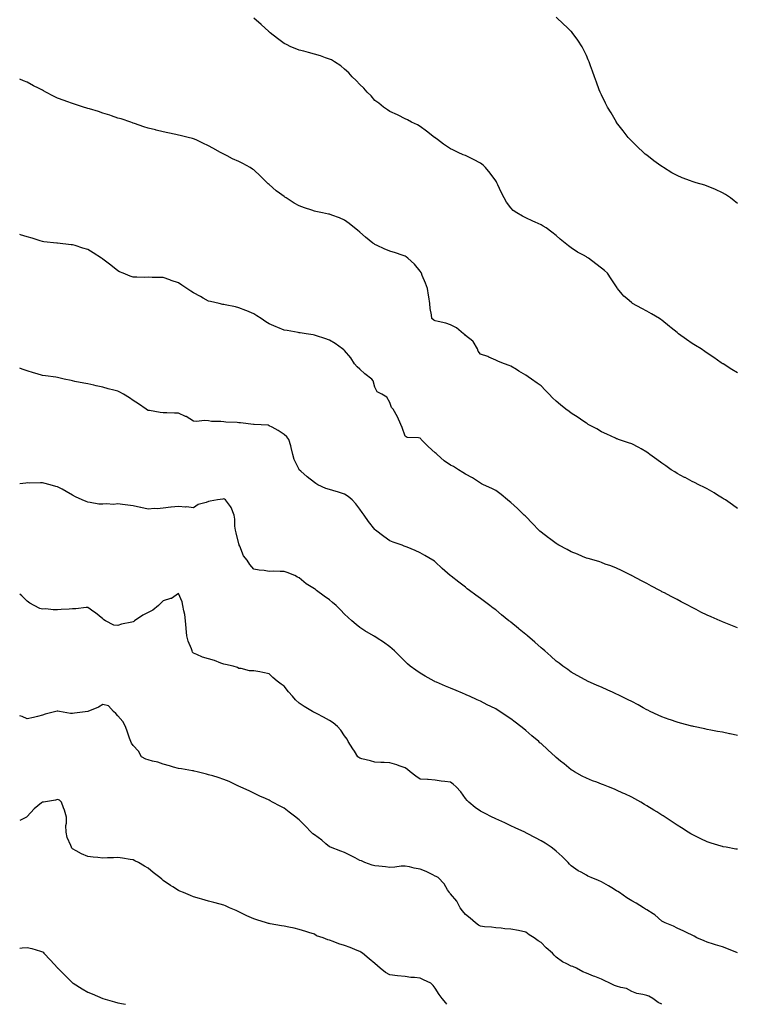
# Model space of a CAD drawing. Units: inches. Extents: x 931523 to 934163, y 7311098 to 7313738.
# Drawn here: x 931523 to 931998, y 7311098 to 7311750 of the extents above; entities that cross this region are included whole.
import ezdxf

# ---------------------------------------------------------------- set-up
doc = ezdxf.new("R2010")
doc.units = ezdxf.units.IN
doc.header["$MEASUREMENT"] = 0
doc.layers.add('Contour_93157311', color=7, linetype='Continuous', true_color=0x9aef27)

msp = doc.modelspace()

# ---------------------------------------------------------------- linework, layer by layer
at = {"layer": 'Contour_93157311'}
for points in [[(931998.05, 7311516.05, 3299), (931994.38, 7311518.25, 3299), (931988.51, 7311521.92, 3299), (931988.21, 7311522.08, 3299), (931988.05, 7311522.16, 3299), (931987.21, 7311522.76, 3299), (931982.39, 7311526.26, 3299), (931978.05, 7311529.05, 3299), (931976.38, 7311530.26, 3299), (931974, 7311531.92, 3299), (931970.31, 7311534.18, 3299), (931968.05, 7311535.56, 3299), (931964.24, 7311538.11, 3299), (931959.04, 7311541.92, 3299), (931958.47, 7311542.34, 3299), (931958.05, 7311542.65, 3299), (931954.11, 7311545.86, 3299), (931952.94, 7311546.81, 3299), (931948.05, 7311550.84, 3299), (931947.39, 7311551.26, 3299), (931946.33, 7311551.92, 3299), (931941.15, 7311555.02, 3299), (931938.05, 7311556.92, 3299), (931934.66, 7311558.53, 3299), (931928.6, 7311561.92, 3299), (931928.27, 7311562.14, 3299), (931928.05, 7311562.33, 3299), (931924.79, 7311565.18, 3299), (931922.91, 7311566.78, 3299), (931921.76, 7311568.21, 3299), (931918.66, 7311571.92, 3299), (931918.42, 7311572.29, 3299), (931918.05, 7311572.94, 3299), (931914.43, 7311578.3, 3299), (931911.91, 7311581.92, 3299), (931909.91, 7311583.78, 3299), (931908.05, 7311585.23, 3299), (931904.37, 7311588.24, 3299), (931899.5, 7311591.92, 3299), (931898.59, 7311592.46, 3299), (931898.05, 7311592.81, 3299), (931896.03, 7311593.94, 3299), (931892.09, 7311595.96, 3299), (931888.05, 7311598.69, 3299), (931886.2, 7311600.07, 3299), (931884.09, 7311601.92, 3299), (931880.73, 7311604.6, 3299), (931878.05, 7311607, 3299), (931875.2, 7311609.07, 3299), (931871.45, 7311611.92, 3299), (931869.36, 7311613.23, 3299), (931868.05, 7311614.02, 3299), (931864.2, 7311615.77, 3299), (931862.61, 7311616.48, 3299), (931858.05, 7311618.59, 3299), (931855.78, 7311619.65, 3299), (931851.91, 7311621.92, 3299), (931849.65, 7311623.52, 3299), (931848.05, 7311625.16, 3299), (931845.16, 7311629.03, 3299), (931843.56, 7311631.92, 3299), (931841.68, 7311635.55, 3299), (931839.44, 7311640.53, 3299), (931838.78, 7311641.92, 3299), (931838.52, 7311642.39, 3299), (931838.05, 7311643.19, 3299), (931834.43, 7311648.3, 3299), (931831.19, 7311651.92, 3299), (931829.65, 7311653.52, 3299), (931828.05, 7311654.88, 3299), (931823.4, 7311657.27, 3299), (931822.09, 7311657.88, 3299), (931818.05, 7311659.85, 3299), (931816.59, 7311660.46, 3299), (931813.28, 7311661.92, 3299), (931809.68, 7311663.55, 3299), (931808.05, 7311664.39, 3299), (931803.52, 7311667.39, 3299), (931799.43, 7311670.54, 3299), (931798.05, 7311671.58, 3299), (931797.85, 7311671.72, 3299), (931797.57, 7311671.92, 3299), (931792.11, 7311675.98, 3299), (931788.05, 7311679.04, 3299), (931786.25, 7311680.12, 3299), (931782.38, 7311681.92, 3299), (931779.55, 7311683.42, 3299), (931778.05, 7311684.26, 3299), (931773.39, 7311686.58, 3299), (931772.94, 7311686.81, 3299), (931768.05, 7311688.96, 3299), (931766.38, 7311690.25, 3299), (931763.68, 7311691.92, 3299), (931760.66, 7311694.53, 3299), (931758.05, 7311696.4, 3299), (931755.56, 7311699.43, 3299), (931752.97, 7311701.92, 3299), (931750.67, 7311704.54, 3299), (931748.05, 7311706.92, 3299), (931745.66, 7311709.53, 3299), (931743.1, 7311711.92, 3299), (931740.75, 7311714.62, 3299), (931738.05, 7311717.16, 3299), (931735.48, 7311719.35, 3299), (931731.43, 7311721.92, 3299), (931729.31, 7311723.18, 3299), (931728.05, 7311723.68, 3299), (931725.4, 7311724.57, 3299), (931721.99, 7311725.86, 3299), (931718.05, 7311727.03, 3299), (931714.17, 7311728.04, 3299), (931711.09, 7311728.88, 3299), (931708.05, 7311729.68, 3299), (931706.36, 7311730.23, 3299), (931702.42, 7311731.92, 3299), (931699.47, 7311733.34, 3299), (931698.05, 7311734.13, 3299), (931693.51, 7311737.38, 3299), (931688.83, 7311741.14, 3299), (931688.05, 7311741.76, 3299), (931687.97, 7311741.84, 3299), (931687.89, 7311741.92, 3299), (931682.81, 7311746.68, 3299), (931678.05, 7311750.76, 3299)], [(931998.05, 7311628.05, 3300), (931995.92, 7311629.79, 3300), (931993.37, 7311631.92, 3300), (931990.16, 7311634.03, 3300), (931988.05, 7311635.18, 3300), (931983.47, 7311637.34, 3300), (931982.01, 7311637.96, 3300), (931978.05, 7311639.69, 3300), (931976.36, 7311640.23, 3300), (931970.68, 7311641.92, 3300), (931968.61, 7311642.48, 3300), (931968.05, 7311642.66, 3300), (931966.82, 7311643.15, 3300), (931961.31, 7311645.18, 3300), (931958.05, 7311646.66, 3300), (931954.61, 7311648.48, 3300), (931949.08, 7311651.92, 3300), (931948.44, 7311652.31, 3300), (931948.05, 7311652.58, 3300), (931945.71, 7311654.26, 3300), (931942.59, 7311656.46, 3300), (931938.05, 7311660.08, 3300), (931937, 7311660.87, 3300), (931935.72, 7311661.92, 3300), (931931.81, 7311665.68, 3300), (931928.05, 7311669.47, 3300), (931926.84, 7311670.71, 3300), (931925.71, 7311671.92, 3300), (931922.36, 7311676.23, 3300), (931918.05, 7311681.84, 3300), (931918.02, 7311681.89, 3300), (931918, 7311681.92, 3300), (931917.91, 7311682.06, 3300), (931914.36, 7311688.23, 3300), (931912.04, 7311691.92, 3300), (931910.77, 7311694.64, 3300), (931908.05, 7311700.1, 3300), (931907.45, 7311701.32, 3300), (931907.11, 7311701.92, 3300), (931906.52, 7311703.45, 3300), (931904.65, 7311708.52, 3300), (931903.29, 7311711.92, 3300), (931901.97, 7311715.84, 3300), (931900.8, 7311719.17, 3300), (931899.84, 7311721.92, 3300), (931899.31, 7311723.18, 3300), (931898.05, 7311726.08, 3300), (931896.2, 7311730.07, 3300), (931895.31, 7311731.92, 3300), (931892.31, 7311736.18, 3300), (931888.56, 7311741.41, 3300), (931888.2, 7311741.92, 3300), (931888.05, 7311742.07, 3300), (931885.19, 7311744.78, 3300), (931882.99, 7311746.86, 3300), (931878.05, 7311751.55, 3300)], [(931998.05, 7311426.27, 3298), (931994.76, 7311428.63, 3298), (931990.04, 7311431.92, 3298), (931988.82, 7311432.69, 3298), (931988.05, 7311433.13, 3298), (931984.9, 7311435.07, 3298), (931982.63, 7311436.5, 3298), (931978.05, 7311439.14, 3298), (931976.23, 7311440.1, 3298), (931972.53, 7311441.92, 3298), (931969.53, 7311443.4, 3298), (931968.05, 7311444.12, 3298), (931963.32, 7311446.65, 3298), (931962.97, 7311446.84, 3298), (931958.05, 7311449.43, 3298), (931956.52, 7311450.39, 3298), (931954.14, 7311451.92, 3298), (931950.57, 7311454.44, 3298), (931948.05, 7311456.19, 3298), (931944.73, 7311458.6, 3298), (931940.06, 7311461.92, 3298), (931938.97, 7311462.84, 3298), (931938.05, 7311463.56, 3298), (931934.3, 7311465.67, 3298), (931932.72, 7311466.59, 3298), (931928.05, 7311468.99, 3298), (931925.91, 7311469.78, 3298), (931919.19, 7311471.92, 3298), (931918.37, 7311472.24, 3298), (931918.05, 7311472.36, 3298), (931917.21, 7311472.76, 3298), (931911.63, 7311475.5, 3298), (931908.05, 7311477.05, 3298), (931905, 7311478.87, 3298), (931899.31, 7311481.92, 3298), (931898.53, 7311482.4, 3298), (931898.05, 7311482.65, 3298), (931895.73, 7311484.24, 3298), (931892.57, 7311486.44, 3298), (931888.05, 7311489.42, 3298), (931886.53, 7311490.4, 3298), (931884.34, 7311491.92, 3298), (931880.91, 7311494.78, 3298), (931878.05, 7311497.31, 3298), (931875.67, 7311499.54, 3298), (931873.34, 7311501.92, 3298), (931870.73, 7311504.6, 3298), (931868.05, 7311507.45, 3298), (931865.39, 7311509.26, 3298), (931861.75, 7311511.92, 3298), (931859.52, 7311513.39, 3298), (931858.05, 7311514.51, 3298), (931853.36, 7311517.23, 3298), (931851.82, 7311518.15, 3298), (931848.05, 7311520.39, 3298), (931847, 7311520.87, 3298), (931843.82, 7311521.92, 3298), (931839.77, 7311523.64, 3298), (931838.05, 7311524.44, 3298), (931833.56, 7311526.41, 3298), (931832.89, 7311526.76, 3298), (931828.05, 7311528.36, 3298), (931826.48, 7311530.35, 3298), (931825.87, 7311531.92, 3298), (931823.12, 7311536.85, 3298), (931823.08, 7311536.95, 3298), (931822.88, 7311537.09, 3298), (931818.05, 7311540.83, 3298), (931817.48, 7311541.35, 3298), (931816.68, 7311541.92, 3298), (931812.01, 7311545.88, 3298), (931808.05, 7311547.9, 3298), (931805.09, 7311548.96, 3298), (931800.03, 7311549.94, 3298), (931798.05, 7311550.49, 3298), (931796.98, 7311550.85, 3298), (931795.73, 7311551.92, 3298), (931795.46, 7311554.51, 3298), (931794.7, 7311558.57, 3298), (931794.4, 7311561.92, 3298), (931793.69, 7311566.28, 3298), (931793.48, 7311567.35, 3298), (931792.81, 7311571.92, 3298), (931791.48, 7311575.35, 3298), (931789.41, 7311580.56, 3298), (931788.87, 7311581.92, 3298), (931788.6, 7311582.47, 3298), (931788.05, 7311583.37, 3298), (931784.21, 7311588.08, 3298), (931779.93, 7311591.92, 3298), (931778.86, 7311592.73, 3298), (931778.05, 7311593.18, 3298), (931776.13, 7311593.84, 3298), (931771.59, 7311595.46, 3298), (931768.05, 7311596.62, 3298), (931764.29, 7311598.16, 3298), (931759.63, 7311600.34, 3298), (931758.05, 7311601.04, 3298), (931757.51, 7311601.38, 3298), (931756.8, 7311601.92, 3298), (931751.92, 7311605.79, 3298), (931748.05, 7311609.12, 3298), (931746.53, 7311610.4, 3298), (931744.66, 7311611.92, 3298), (931741.03, 7311614.9, 3298), (931738.05, 7311617.11, 3298), (931734.68, 7311618.55, 3298), (931729.49, 7311620.48, 3298), (931728.05, 7311621.06, 3298), (931727.31, 7311621.18, 3298), (931723.42, 7311621.92, 3298), (931718.98, 7311622.85, 3298), (931718.05, 7311623.06, 3298), (931716.27, 7311623.7, 3298), (931711.46, 7311625.33, 3298), (931708.05, 7311626.62, 3298), (931704.59, 7311628.46, 3298), (931699.38, 7311631.92, 3298), (931698.56, 7311632.43, 3298), (931698.05, 7311632.77, 3298), (931695.01, 7311634.96, 3298), (931692.69, 7311636.56, 3298), (931688.05, 7311640.61, 3298), (931687.36, 7311641.23, 3298), (931686.74, 7311641.92, 3298), (931682.27, 7311646.14, 3298), (931678.05, 7311650.31, 3298), (931677.08, 7311650.95, 3298), (931675.56, 7311651.92, 3298), (931670.64, 7311654.51, 3298), (931668.05, 7311655.87, 3298), (931663.92, 7311657.79, 3298), (931660.35, 7311659.62, 3298), (931658.05, 7311660.76, 3298), (931657.29, 7311661.16, 3298), (931655.91, 7311661.92, 3298), (931650.8, 7311664.67, 3298), (931648.05, 7311666.27, 3298), (931644.26, 7311668.13, 3298), (931639.75, 7311670.22, 3298), (931638.05, 7311671.03, 3298), (931637.36, 7311671.23, 3298), (931634.38, 7311671.92, 3298), (931629.22, 7311673.09, 3298), (931628.05, 7311673.33, 3298), (931626.23, 7311673.74, 3298), (931621.03, 7311674.9, 3298), (931618.05, 7311675.58, 3298), (931613.23, 7311676.74, 3298), (931612.94, 7311676.81, 3298), (931608.05, 7311677.97, 3298), (931605.05, 7311678.92, 3298), (931598.95, 7311681.02, 3298), (931598.05, 7311681.32, 3298), (931597.61, 7311681.48, 3298), (931596.49, 7311681.92, 3298), (931590.21, 7311684.08, 3298), (931588.05, 7311684.73, 3298), (931583.86, 7311686.11, 3298), (931582.65, 7311686.52, 3298), (931578.05, 7311687.97, 3298), (931575.06, 7311688.93, 3298), (931569.27, 7311690.7, 3298), (931568.05, 7311691.09, 3298), (931567.41, 7311691.28, 3298), (931565.32, 7311691.92, 3298), (931559.89, 7311693.76, 3298), (931558.05, 7311694.37, 3298), (931554.21, 7311695.76, 3298), (931552.5, 7311696.37, 3298), (931548.05, 7311697.96, 3298), (931545.34, 7311699.21, 3298), (931540.25, 7311701.92, 3298), (931538.82, 7311702.69, 3298), (931538.05, 7311703.12, 3298), (931535.53, 7311704.44, 3298), (931532.23, 7311706.1, 3298), (931528.05, 7311708.53, 3298), (931525.55, 7311709.42, 3298), (931523, 7311710.51, 3298)], [(931998.05, 7311347.27, 3297), (931994.69, 7311348.56, 3297), (931989.16, 7311350.81, 3297), (931988.05, 7311351.25, 3297), (931987.58, 7311351.45, 3297), (931986.5, 7311351.92, 3297), (931980.57, 7311354.44, 3297), (931978.05, 7311355.67, 3297), (931973.82, 7311357.69, 3297), (931970.65, 7311359.32, 3297), (931968.05, 7311360.62, 3297), (931967.18, 7311361.05, 3297), (931965.5, 7311361.92, 3297), (931960.65, 7311364.52, 3297), (931958.05, 7311365.97, 3297), (931954.13, 7311368, 3297), (931949.66, 7311370.31, 3297), (931948.05, 7311371.14, 3297), (931947.54, 7311371.41, 3297), (931946.56, 7311371.92, 3297), (931941.03, 7311374.9, 3297), (931938.05, 7311376.5, 3297), (931934.52, 7311378.39, 3297), (931928.28, 7311381.69, 3297), (931928.05, 7311381.81, 3297), (931927.98, 7311381.85, 3297), (931927.82, 7311381.92, 3297), (931921.27, 7311385.14, 3297), (931918.05, 7311386.62, 3297), (931914.29, 7311388.16, 3297), (931910.5, 7311389.47, 3297), (931908.05, 7311390.39, 3297), (931906.95, 7311390.82, 3297), (931903.27, 7311391.92, 3297), (931899.3, 7311393.17, 3297), (931898.05, 7311393.44, 3297), (931895.42, 7311394.55, 3297), (931892.16, 7311396.03, 3297), (931888.05, 7311397.55, 3297), (931885.21, 7311399.08, 3297), (931879.83, 7311401.92, 3297), (931878.73, 7311402.6, 3297), (931878.05, 7311402.99, 3297), (931873.52, 7311406.45, 3297), (931872.99, 7311406.86, 3297), (931868.05, 7311410.55, 3297), (931867.3, 7311411.17, 3297), (931866.46, 7311411.92, 3297), (931862.43, 7311416.3, 3297), (931858.05, 7311420.88, 3297), (931857.52, 7311421.39, 3297), (931856.95, 7311421.92, 3297), (931852.46, 7311426.33, 3297), (931848.05, 7311430.11, 3297), (931847.09, 7311430.96, 3297), (931845.84, 7311431.92, 3297), (931841.67, 7311435.54, 3297), (931838.05, 7311438.07, 3297), (931835.51, 7311439.38, 3297), (931830, 7311441.92, 3297), (931828.72, 7311442.59, 3297), (931828.05, 7311442.92, 3297), (931825.27, 7311444.7, 3297), (931822.63, 7311446.5, 3297), (931818.05, 7311448.89, 3297), (931816.26, 7311450.13, 3297), (931813.43, 7311451.92, 3297), (931810.13, 7311454, 3297), (931808.05, 7311454.84, 3297), (931804, 7311457.87, 3297), (931799.3, 7311461.92, 3297), (931798.7, 7311462.57, 3297), (931798.05, 7311463.18, 3297), (931793.34, 7311467.21, 3297), (931788.61, 7311471.92, 3297), (931788.41, 7311472.28, 3297), (931788.05, 7311472.71, 3297), (931786.94, 7311473.03, 3297), (931779.4, 7311473.27, 3297), (931778.05, 7311474.11, 3297), (931776.08, 7311479.95, 3297), (931775.17, 7311481.92, 3297), (931773.05, 7311486.92, 3297), (931770.22, 7311491.92, 3297), (931769.11, 7311492.98, 3297), (931768.05, 7311496.5, 3297), (931766.06, 7311499.93, 3297), (931762.69, 7311501.92, 3297), (931759.57, 7311503.44, 3297), (931758.05, 7311506.51, 3297), (931756.85, 7311510.72, 3297), (931756.09, 7311511.92, 3297), (931751.44, 7311515.31, 3297), (931748.05, 7311518.37, 3297), (931746.24, 7311520.11, 3297), (931744.57, 7311521.92, 3297), (931742.09, 7311525.96, 3297), (931738.05, 7311530.88, 3297), (931737.48, 7311531.35, 3297), (931736.68, 7311531.92, 3297), (931731.68, 7311535.55, 3297), (931728.05, 7311537.69, 3297), (931724.95, 7311538.82, 3297), (931719.42, 7311540.55, 3297), (931718.05, 7311541.02, 3297), (931717.29, 7311541.16, 3297), (931712.63, 7311541.92, 3297), (931708.64, 7311542.51, 3297), (931708.05, 7311542.59, 3297), (931707.24, 7311542.73, 3297), (931700.1, 7311543.97, 3297), (931698.05, 7311544.34, 3297), (931693.93, 7311546.04, 3297), (931692.66, 7311546.53, 3297), (931688.05, 7311548.56, 3297), (931685.94, 7311549.81, 3297), (931682.73, 7311551.92, 3297), (931679.93, 7311553.8, 3297), (931678.05, 7311555.1, 3297), (931673.21, 7311557.08, 3297), (931672.69, 7311557.28, 3297), (931668.05, 7311559.12, 3297), (931665.76, 7311559.63, 3297), (931658.94, 7311561.03, 3297), (931658.05, 7311561.22, 3297), (931657.48, 7311561.35, 3297), (931655, 7311561.92, 3297), (931649.35, 7311563.22, 3297), (931648.05, 7311563.54, 3297), (931644.45, 7311565.52, 3297), (931642.63, 7311566.51, 3297), (931638.05, 7311569.09, 3297), (931636.33, 7311570.2, 3297), (931633.66, 7311571.92, 3297), (931630.22, 7311574.09, 3297), (931628.05, 7311575.52, 3297), (931623.33, 7311577.2, 3297), (931622.45, 7311577.52, 3297), (931618.05, 7311579.08, 3297), (931615.26, 7311579.13, 3297), (931610.72, 7311579.25, 3297), (931608.05, 7311579.29, 3297), (931605.38, 7311579.25, 3297), (931600.62, 7311579.35, 3297), (931598.05, 7311579.32, 3297), (931596.13, 7311580, 3297), (931591.42, 7311581.92, 3297), (931589.12, 7311582.99, 3297), (931588.05, 7311583.49, 3297), (931583.36, 7311587.23, 3297), (931580.66, 7311589.31, 3297), (931578.05, 7311591.33, 3297), (931577.69, 7311591.56, 3297), (931577.09, 7311591.92, 3297), (931571.56, 7311595.43, 3297), (931568.05, 7311597.65, 3297), (931564.77, 7311598.64, 3297), (931559.71, 7311600.26, 3297), (931558.05, 7311600.79, 3297), (931557.01, 7311600.88, 3297), (931548.11, 7311601.86, 3297), (931548.05, 7311601.86, 3297), (931548, 7311601.87, 3297), (931547.52, 7311601.92, 3297), (931538.98, 7311602.85, 3297), (931538.05, 7311602.96, 3297), (931536.56, 7311603.41, 3297), (931531.32, 7311605.19, 3297), (931528.05, 7311606.07, 3297), (931523.55, 7311607.42, 3297), (931523, 7311607.51, 3297)], [(931998.05, 7311276.05, 3296), (931993.2, 7311277.07, 3296), (931992.83, 7311277.14, 3296), (931988.05, 7311278.13, 3296), (931984.83, 7311278.7, 3296), (931980.43, 7311279.54, 3296), (931978.05, 7311279.97, 3296), (931976.41, 7311280.28, 3296), (931968.88, 7311281.92, 3296), (931968.2, 7311282.07, 3296), (931968.05, 7311282.1, 3296), (931967.8, 7311282.17, 3296), (931960.26, 7311284.13, 3296), (931958.05, 7311284.79, 3296), (931953.69, 7311286.28, 3296), (931952.72, 7311286.59, 3296), (931948.05, 7311288.28, 3296), (931945.56, 7311289.43, 3296), (931940.28, 7311291.92, 3296), (931938.79, 7311292.66, 3296), (931938.05, 7311293.02, 3296), (931935.63, 7311294.34, 3296), (931932.32, 7311296.19, 3296), (931928.05, 7311298.36, 3296), (931925.73, 7311299.6, 3296), (931920.91, 7311301.92, 3296), (931919.03, 7311302.9, 3296), (931918.05, 7311303.38, 3296), (931915.37, 7311304.6, 3296), (931912.2, 7311306.07, 3296), (931908.05, 7311307.9, 3296), (931905.27, 7311309.14, 3296), (931898.86, 7311311.92, 3296), (931898.31, 7311312.18, 3296), (931898.05, 7311312.29, 3296), (931897.21, 7311312.76, 3296), (931891.86, 7311315.73, 3296), (931888.05, 7311317.84, 3296), (931885.68, 7311319.55, 3296), (931882.4, 7311321.92, 3296), (931879.91, 7311323.78, 3296), (931878.05, 7311325.13, 3296), (931874.49, 7311328.36, 3296), (931870.52, 7311331.92, 3296), (931869.19, 7311333.06, 3296), (931868.05, 7311334.01, 3296), (931863.83, 7311337.7, 3296), (931859.08, 7311341.92, 3296), (931858.53, 7311342.4, 3296), (931858.05, 7311342.8, 3296), (931853.55, 7311346.42, 3296), (931853, 7311346.87, 3296), (931848.05, 7311350.92, 3296), (931847.49, 7311351.36, 3296), (931846.79, 7311351.92, 3296), (931841.94, 7311355.81, 3296), (931838.05, 7311359.07, 3296), (931836.39, 7311360.26, 3296), (931834.23, 7311361.92, 3296), (931830.69, 7311364.56, 3296), (931828.05, 7311366.7, 3296), (931824.93, 7311368.8, 3296), (931820.7, 7311371.92, 3296), (931819.21, 7311373.08, 3296), (931818.05, 7311374.06, 3296), (931813.59, 7311377.46, 3296), (931808.53, 7311381.44, 3296), (931808.05, 7311381.82, 3296), (931807.91, 7311381.92, 3296), (931802.66, 7311386.53, 3296), (931798.05, 7311390.82, 3296), (931797.42, 7311391.29, 3296), (931796.45, 7311391.92, 3296), (931791.19, 7311395.06, 3296), (931788.05, 7311396.97, 3296), (931784.63, 7311398.5, 3296), (931779.33, 7311400.64, 3296), (931778.05, 7311401.17, 3296), (931777.52, 7311401.39, 3296), (931776.07, 7311401.92, 3296), (931770.16, 7311404.03, 3296), (931768.05, 7311404.89, 3296), (931763.88, 7311407.75, 3296), (931758.41, 7311411.92, 3296), (931758.21, 7311412.08, 3296), (931758.05, 7311412.22, 3296), (931753.85, 7311417.72, 3296), (931750.96, 7311421.92, 3296), (931749.68, 7311423.55, 3296), (931748.05, 7311425.77, 3296), (931745.41, 7311429.28, 3296), (931742.93, 7311431.92, 3296), (931740.3, 7311434.17, 3296), (931738.05, 7311435.63, 3296), (931733.37, 7311437.24, 3296), (931732.53, 7311437.44, 3296), (931728.05, 7311438.75, 3296), (931725.7, 7311439.57, 3296), (931720.31, 7311441.92, 3296), (931718.91, 7311442.78, 3296), (931718.05, 7311443.41, 3296), (931713.26, 7311447.13, 3296), (931709.05, 7311450.92, 3296), (931708.05, 7311451.81, 3296), (931708.01, 7311451.88, 3296), (931707.98, 7311451.92, 3296), (931707.93, 7311452.04, 3296), (931704.71, 7311458.59, 3296), (931703.8, 7311461.92, 3296), (931702.72, 7311466.59, 3296), (931702.34, 7311467.63, 3296), (931701.11, 7311471.92, 3296), (931699.73, 7311473.6, 3296), (931698.05, 7311475.19, 3296), (931694.05, 7311477.92, 3296), (931689.99, 7311479.98, 3296), (931688.05, 7311481.05, 3296), (931687.42, 7311481.3, 3296), (931678.08, 7311481.89, 3296), (931678.05, 7311481.9, 3296), (931678.03, 7311481.9, 3296), (931677.79, 7311481.92, 3296), (931669.11, 7311482.98, 3296), (931668.05, 7311482.95, 3296), (931666.88, 7311483.09, 3296), (931659.42, 7311483.29, 3296), (931658.05, 7311483.5, 3296), (931656.19, 7311483.78, 3296), (931650.04, 7311483.91, 3296), (931648.05, 7311484.3, 3296), (931645.45, 7311484.52, 3296), (931639.86, 7311483.73, 3296), (931638.05, 7311483.97, 3296), (931633.16, 7311487.03, 3296), (931632.81, 7311487.16, 3296), (931628.05, 7311489.37, 3296), (931625.44, 7311489.31, 3296), (931620.4, 7311489.57, 3296), (931618.05, 7311489.49, 3296), (931615.94, 7311489.81, 3296), (931608.98, 7311490.99, 3296), (931608.05, 7311491.14, 3296), (931607.54, 7311491.41, 3296), (931606.69, 7311491.92, 3296), (931601.55, 7311495.42, 3296), (931598.05, 7311497.68, 3296), (931595.58, 7311499.45, 3296), (931591.64, 7311501.92, 3296), (931589.36, 7311503.23, 3296), (931588.05, 7311503.89, 3296), (931585.39, 7311504.58, 3296), (931581.61, 7311505.48, 3296), (931578.05, 7311506.47, 3296), (931573.59, 7311507.46, 3296), (931572.17, 7311507.8, 3296), (931568.05, 7311508.77, 3296), (931565.43, 7311509.3, 3296), (931559.57, 7311510.4, 3296), (931558.05, 7311510.7, 3296), (931557.08, 7311510.95, 3296), (931552.42, 7311511.92, 3296), (931548.92, 7311512.79, 3296), (931548.05, 7311512.98, 3296), (931546.83, 7311513.14, 3296), (931540.15, 7311514.02, 3296), (931538.05, 7311514.31, 3296), (931534.59, 7311515.38, 3296), (931532.17, 7311516.04, 3296), (931528.05, 7311517.41, 3296), (931524.65, 7311518.52, 3296), (931523, 7311519.11, 3296)], [(931998.05, 7311200.64, 3295), (931996.9, 7311200.77, 3295), (931990.48, 7311201.92, 3295), (931988.46, 7311202.33, 3295), (931988.05, 7311202.43, 3295), (931987.29, 7311202.68, 3295), (931980.71, 7311204.58, 3295), (931978.05, 7311205.53, 3295), (931973.67, 7311207.54, 3295), (931971.14, 7311208.83, 3295), (931968.05, 7311210.36, 3295), (931967.04, 7311210.91, 3295), (931965.33, 7311211.92, 3295), (931960.88, 7311214.75, 3295), (931958.05, 7311216.61, 3295), (931954.86, 7311218.73, 3295), (931950.23, 7311221.92, 3295), (931948.88, 7311222.76, 3295), (931948.05, 7311223.27, 3295), (931944.57, 7311225.4, 3295), (931942.68, 7311226.55, 3295), (931938.05, 7311229.35, 3295), (931936.48, 7311230.35, 3295), (931933.98, 7311231.92, 3295), (931930.1, 7311233.97, 3295), (931928.05, 7311235.03, 3295), (931923.4, 7311237.27, 3295), (931922.13, 7311237.84, 3295), (931918.05, 7311239.72, 3295), (931916.53, 7311240.4, 3295), (931912.72, 7311241.92, 3295), (931909.41, 7311243.28, 3295), (931908.05, 7311243.84, 3295), (931904.96, 7311245.01, 3295), (931902.17, 7311246.04, 3295), (931898.05, 7311247.64, 3295), (931895.2, 7311249.07, 3295), (931890.14, 7311251.92, 3295), (931888.84, 7311252.71, 3295), (931888.05, 7311253.21, 3295), (931883.22, 7311257.09, 3295), (931880.98, 7311258.99, 3295), (931878.05, 7311261.47, 3295), (931877.81, 7311261.68, 3295), (931877.57, 7311261.92, 3295), (931872.54, 7311266.41, 3295), (931868.05, 7311270.58, 3295), (931867.31, 7311271.18, 3295), (931866.49, 7311271.92, 3295), (931861.89, 7311275.76, 3295), (931858.05, 7311279.32, 3295), (931856.52, 7311280.39, 3295), (931854.7, 7311281.92, 3295), (931850.83, 7311284.7, 3295), (931848.05, 7311286.98, 3295), (931844.99, 7311288.86, 3295), (931840.7, 7311291.92, 3295), (931839.04, 7311292.91, 3295), (931838.05, 7311293.57, 3295), (931834.82, 7311295.15, 3295), (931832.42, 7311296.29, 3295), (931828.05, 7311298.6, 3295), (931825.73, 7311299.6, 3295), (931820.66, 7311301.92, 3295), (931818.82, 7311302.69, 3295), (931818.05, 7311303.05, 3295), (931816.07, 7311303.9, 3295), (931811.83, 7311305.7, 3295), (931808.05, 7311307.32, 3295), (931804.83, 7311308.7, 3295), (931798.8, 7311311.17, 3295), (931798.05, 7311311.48, 3295), (931797.77, 7311311.64, 3295), (931797.28, 7311311.92, 3295), (931791.4, 7311315.27, 3295), (931788.05, 7311317.25, 3295), (931785.24, 7311319.11, 3295), (931781.43, 7311321.92, 3295), (931779.59, 7311323.46, 3295), (931778.05, 7311324.96, 3295), (931774.53, 7311328.4, 3295), (931770.97, 7311331.92, 3295), (931769.5, 7311333.37, 3295), (931768.05, 7311334.68, 3295), (931763.84, 7311337.71, 3295), (931759.58, 7311340.39, 3295), (931758.05, 7311341.38, 3295), (931757.71, 7311341.58, 3295), (931757.12, 7311341.92, 3295), (931751.39, 7311345.26, 3295), (931748.05, 7311347.42, 3295), (931745.56, 7311349.43, 3295), (931742.84, 7311351.92, 3295), (931740.3, 7311354.17, 3295), (931738.05, 7311356.3, 3295), (931735.23, 7311359.1, 3295), (931732.38, 7311361.92, 3295), (931730.09, 7311363.96, 3295), (931728.05, 7311365.81, 3295), (931724.4, 7311368.27, 3295), (931719.51, 7311371.92, 3295), (931718.65, 7311372.52, 3295), (931718.05, 7311373.03, 3295), (931714.89, 7311375.08, 3295), (931712.59, 7311376.46, 3295), (931708.05, 7311380.28, 3295), (931706.91, 7311380.78, 3295), (931705.13, 7311381.92, 3295), (931700.06, 7311383.93, 3295), (931698.05, 7311384.59, 3295), (931695.47, 7311384.5, 3295), (931690.76, 7311384.63, 3295), (931688.05, 7311384.54, 3295), (931684.83, 7311385.14, 3295), (931681.42, 7311385.29, 3295), (931678.05, 7311386.16, 3295), (931675.38, 7311389.25, 3295), (931673.48, 7311391.92, 3295), (931671.09, 7311394.96, 3295), (931668.59, 7311401.38, 3295), (931668.32, 7311401.92, 3295), (931668.25, 7311402.12, 3295), (931668.05, 7311402.82, 3295), (931666.25, 7311410.12, 3295), (931665.8, 7311411.92, 3295), (931665.48, 7311414.49, 3295), (931665.32, 7311419.19, 3295), (931664.92, 7311421.92, 3295), (931663.01, 7311426.88, 3295), (931662.51, 7311427.46, 3295), (931659.09, 7311431.92, 3295), (931658.54, 7311432.41, 3295), (931658.05, 7311432.64, 3295), (931657.49, 7311432.48, 3295), (931653.88, 7311431.92, 3295), (931648.94, 7311431.03, 3295), (931648.05, 7311430.95, 3295), (931646.38, 7311430.26, 3295), (931641, 7311428.97, 3295), (931638.05, 7311426.58, 3295), (931633.35, 7311427.22, 3295), (931632.83, 7311427.14, 3295), (931628.05, 7311427.54, 3295), (931623.21, 7311427.08, 3295), (931622.91, 7311427.06, 3295), (931618.05, 7311426.54, 3295), (931613.92, 7311426.05, 3295), (931612.28, 7311426.15, 3295), (931608.05, 7311425.8, 3295), (931603.11, 7311426.98, 3295), (931602.98, 7311426.99, 3295), (931598.05, 7311427.92, 3295), (931594.51, 7311428.38, 3295), (931591.11, 7311428.86, 3295), (931588.05, 7311429.26, 3295), (931585.11, 7311428.98, 3295), (931580.55, 7311429.42, 3295), (931578.05, 7311429.04, 3295), (931575.33, 7311429.2, 3295), (931569.71, 7311430.26, 3295), (931568.05, 7311430.36, 3295), (931566.92, 7311430.79, 3295), (931564.24, 7311431.92, 3295), (931560.02, 7311433.89, 3295), (931558.05, 7311435.1, 3295), (931553.66, 7311437.53, 3295), (931551.04, 7311438.93, 3295), (931548.05, 7311440.55, 3295), (931547.02, 7311440.89, 3295), (931543.14, 7311441.92, 3295), (931539.03, 7311442.9, 3295), (931538.05, 7311443.11, 3295), (931536.84, 7311443.13, 3295), (931529.23, 7311443.1, 3295), (931528.05, 7311443.12, 3295), (931526.98, 7311442.99, 3295), (931523, 7311442.52, 3295)], [(931997.95, 7311132.02, 3294), (931991.04, 7311134.91, 3294), (931988.05, 7311136, 3294), (931983.52, 7311137.39, 3294), (931982.09, 7311137.88, 3294), (931978.05, 7311139.21, 3294), (931976.05, 7311139.92, 3294), (931971.2, 7311141.92, 3294), (931969.3, 7311143.17, 3294), (931968.05, 7311143.72, 3294), (931964.65, 7311145.32, 3294), (931962.47, 7311146.34, 3294), (931958.05, 7311148.46, 3294), (931955.75, 7311149.62, 3294), (931950.17, 7311151.92, 3294), (931948.74, 7311152.61, 3294), (931948.05, 7311153.11, 3294), (931943.29, 7311157.16, 3294), (931942.12, 7311157.85, 3294), (931938.05, 7311160.45, 3294), (931937.12, 7311160.99, 3294), (931935.87, 7311161.92, 3294), (931931.08, 7311164.95, 3294), (931928.05, 7311166.39, 3294), (931924.71, 7311168.58, 3294), (931919.84, 7311171.92, 3294), (931918.81, 7311172.68, 3294), (931918.05, 7311173.16, 3294), (931914.88, 7311175.09, 3294), (931912.64, 7311176.51, 3294), (931908.05, 7311179.05, 3294), (931905.98, 7311179.85, 3294), (931901.11, 7311181.92, 3294), (931899.04, 7311182.91, 3294), (931898.05, 7311183.45, 3294), (931894.53, 7311185.44, 3294), (931892.58, 7311186.45, 3294), (931888.05, 7311189.68, 3294), (931886.93, 7311190.8, 3294), (931885.94, 7311191.92, 3294), (931881.99, 7311195.86, 3294), (931878.05, 7311199.35, 3294), (931876.65, 7311200.52, 3294), (931874.71, 7311201.92, 3294), (931870.76, 7311204.63, 3294), (931868.05, 7311206.27, 3294), (931864.24, 7311208.11, 3294), (931858.92, 7311211.05, 3294), (931858.05, 7311211.51, 3294), (931857.78, 7311211.65, 3294), (931857.3, 7311211.92, 3294), (931850.92, 7311214.79, 3294), (931848.05, 7311216.11, 3294), (931844.16, 7311218.03, 3294), (931840.12, 7311219.85, 3294), (931838.05, 7311220.82, 3294), (931837.3, 7311221.17, 3294), (931835.62, 7311221.92, 3294), (931830.6, 7311224.47, 3294), (931828.05, 7311225.78, 3294), (931824.52, 7311228.39, 3294), (931820.15, 7311231.92, 3294), (931819.09, 7311232.96, 3294), (931818.05, 7311234.18, 3294), (931814.84, 7311238.71, 3294), (931811.79, 7311241.92, 3294), (931809.8, 7311243.67, 3294), (931808.05, 7311244.97, 3294), (931804.45, 7311245.52, 3294), (931801.89, 7311245.76, 3294), (931798.05, 7311246.45, 3294), (931793.21, 7311246.76, 3294), (931792.87, 7311246.74, 3294), (931788.05, 7311247.12, 3294), (931785.05, 7311248.92, 3294), (931781.46, 7311251.92, 3294), (931779.6, 7311253.47, 3294), (931778.05, 7311254.54, 3294), (931774.13, 7311255.84, 3294), (931772.56, 7311256.43, 3294), (931768.05, 7311257.75, 3294), (931764.15, 7311258.02, 3294), (931761.92, 7311258.05, 3294), (931758.05, 7311258.3, 3294), (931755.25, 7311259.12, 3294), (931749.5, 7311260.47, 3294), (931748.05, 7311260.86, 3294), (931747.42, 7311261.3, 3294), (931746.77, 7311261.92, 3294), (931744.49, 7311265.48, 3294), (931743.36, 7311267.23, 3294), (931740.43, 7311271.92, 3294), (931739.64, 7311273.51, 3294), (931738.05, 7311275.81, 3294), (931735.54, 7311279.41, 3294), (931733.32, 7311281.92, 3294), (931730.49, 7311284.36, 3294), (931728.05, 7311285.97, 3294), (931724.14, 7311288.01, 3294), (931719.78, 7311290.19, 3294), (931718.05, 7311291.07, 3294), (931717.49, 7311291.36, 3294), (931716.67, 7311291.92, 3294), (931711.25, 7311295.12, 3294), (931708.05, 7311297.35, 3294), (931705.6, 7311299.47, 3294), (931703.63, 7311301.92, 3294), (931700.91, 7311304.78, 3294), (931698.05, 7311308.5, 3294), (931696.13, 7311310, 3294), (931693.36, 7311311.92, 3294), (931690.58, 7311314.45, 3294), (931688.05, 7311316.84, 3294), (931683.81, 7311317.68, 3294), (931681.97, 7311318, 3294), (931678.05, 7311318.75, 3294), (931674.97, 7311318.84, 3294), (931669.67, 7311320.3, 3294), (931668.05, 7311320.4, 3294), (931667.05, 7311320.92, 3294), (931664.36, 7311321.92, 3294), (931659.09, 7311322.96, 3294), (931658.05, 7311323.22, 3294), (931656.06, 7311323.91, 3294), (931651.84, 7311325.71, 3294), (931648.05, 7311326.72, 3294), (931643.97, 7311327.84, 3294), (931640.31, 7311329.66, 3294), (931638.05, 7311330.55, 3294), (931637.34, 7311331.21, 3294), (931637.06, 7311331.92, 3294), (931636.62, 7311333.35, 3294), (931634.44, 7311338.31, 3294), (931633.68, 7311341.92, 3294), (931633.19, 7311346.78, 3294), (931633.14, 7311347.01, 3294), (931632.77, 7311351.92, 3294), (931632.25, 7311356.12, 3294), (931631.57, 7311358.4, 3294), (931630.97, 7311361.92, 3294), (931630.53, 7311364.4, 3294), (931628.05, 7311370.05, 3294), (931623.4, 7311366.57, 3294), (931622.69, 7311366.56, 3294), (931618.05, 7311365.13, 3294), (931616.48, 7311363.49, 3294), (931614.86, 7311361.92, 3294), (931611.14, 7311358.83, 3294), (931608.05, 7311357.35, 3294), (931604.42, 7311355.55, 3294), (931599.02, 7311351.92, 3294), (931598.45, 7311351.52, 3294), (931598.05, 7311351.29, 3294), (931597.14, 7311351.01, 3294), (931590.35, 7311349.62, 3294), (931588.05, 7311348.67, 3294), (931585.2, 7311349.07, 3294), (931579.71, 7311351.92, 3294), (931578.73, 7311352.6, 3294), (931578.05, 7311353.28, 3294), (931573.23, 7311357.1, 3294), (931572.08, 7311357.89, 3294), (931568.05, 7311360.72, 3294), (931566.92, 7311360.79, 3294), (931560.19, 7311359.78, 3294), (931558.05, 7311359.86, 3294), (931555.76, 7311359.63, 3294), (931550.55, 7311359.42, 3294), (931548.05, 7311359.14, 3294), (931545.18, 7311359.05, 3294), (931540.27, 7311359.7, 3294), (931538.05, 7311359.63, 3294), (931536.24, 7311360.11, 3294), (931532.63, 7311361.92, 3294), (931529.69, 7311363.56, 3294), (931528.05, 7311364.78, 3294), (931524.43, 7311368.3, 3294), (931523, 7311369.5, 3294)], [(931947.95, 7311098, 3293), (931945.43, 7311099.3, 3293), (931941.9, 7311101.92, 3293), (931939.42, 7311103.29, 3293), (931938.05, 7311103.79, 3293), (931935.44, 7311104.53, 3293), (931931.36, 7311105.23, 3293), (931928.05, 7311106.53, 3293), (931924.49, 7311108.36, 3293), (931920.86, 7311109.11, 3293), (931918.05, 7311110.06, 3293), (931916.6, 7311110.47, 3293), (931913.52, 7311111.92, 3293), (931909.86, 7311113.73, 3293), (931908.05, 7311114.63, 3293), (931903.65, 7311116.32, 3293), (931902.76, 7311116.63, 3293), (931898.05, 7311118.65, 3293), (931895.66, 7311119.53, 3293), (931891.56, 7311121.92, 3293), (931889.09, 7311122.96, 3293), (931888.05, 7311123.32, 3293), (931885.07, 7311124.9, 3293), (931882.3, 7311126.17, 3293), (931878.05, 7311129.26, 3293), (931876.77, 7311130.64, 3293), (931875.54, 7311131.92, 3293), (931871.51, 7311135.38, 3293), (931868.05, 7311138.84, 3293), (931866.21, 7311140.08, 3293), (931863.4, 7311141.92, 3293), (931860.16, 7311144.03, 3293), (931858.05, 7311145.75, 3293), (931853.09, 7311146.88, 3293), (931853.03, 7311146.9, 3293), (931848.05, 7311147.78, 3293), (931844.15, 7311148.02, 3293), (931841.67, 7311148.3, 3293), (931838.05, 7311148.53, 3293), (931835.17, 7311149.04, 3293), (931830.6, 7311149.37, 3293), (931828.05, 7311149.76, 3293), (931826.6, 7311150.47, 3293), (931824.58, 7311151.92, 3293), (931821.09, 7311154.96, 3293), (931818.05, 7311157.54, 3293), (931815.97, 7311159.84, 3293), (931814.54, 7311161.92, 3293), (931812.3, 7311166.17, 3293), (931808.05, 7311171.21, 3293), (931807.73, 7311171.6, 3293), (931807.42, 7311171.92, 3293), (931806.19, 7311173.78, 3293), (931803.83, 7311177.7, 3293), (931799.87, 7311181.92, 3293), (931798.68, 7311182.55, 3293), (931798.05, 7311182.81, 3293), (931796.31, 7311183.66, 3293), (931792.1, 7311185.97, 3293), (931788.05, 7311187.55, 3293), (931784.16, 7311188.03, 3293), (931780.98, 7311188.99, 3293), (931778.05, 7311189.49, 3293), (931775.55, 7311189.42, 3293), (931771.23, 7311188.74, 3293), (931768.05, 7311188.67, 3293), (931765.08, 7311188.95, 3293), (931760.62, 7311189.35, 3293), (931758.05, 7311189.6, 3293), (931756.23, 7311190.1, 3293), (931751.39, 7311191.92, 3293), (931749.11, 7311192.98, 3293), (931748.05, 7311193.29, 3293), (931745.09, 7311194.88, 3293), (931742.47, 7311196.34, 3293), (931738.05, 7311198.51, 3293), (931735.61, 7311199.48, 3293), (931728.72, 7311201.92, 3293), (931728.28, 7311202.15, 3293), (931728.05, 7311202.29, 3293), (931725.65, 7311204.32, 3293), (931722.85, 7311206.72, 3293), (931718.05, 7311210.18, 3293), (931717.02, 7311210.89, 3293), (931715.81, 7311211.92, 3293), (931712.07, 7311215.94, 3293), (931708.05, 7311220.14, 3293), (931707.02, 7311220.89, 3293), (931705.66, 7311221.92, 3293), (931701.4, 7311225.27, 3293), (931698.05, 7311227.81, 3293), (931695.35, 7311229.22, 3293), (931690.23, 7311231.92, 3293), (931688.84, 7311232.71, 3293), (931688.05, 7311233.15, 3293), (931685.77, 7311234.2, 3293), (931682.01, 7311235.88, 3293), (931678.05, 7311237.76, 3293), (931675.19, 7311239.06, 3293), (931668.91, 7311241.92, 3293), (931668.32, 7311242.19, 3293), (931668.05, 7311242.32, 3293), (931667.32, 7311242.65, 3293), (931661.52, 7311245.39, 3293), (931658.05, 7311246.91, 3293), (931654.31, 7311248.18, 3293), (931650.8, 7311249.17, 3293), (931648.05, 7311250.02, 3293), (931646.57, 7311250.44, 3293), (931640.34, 7311251.92, 3293), (931638.5, 7311252.37, 3293), (931638.05, 7311252.45, 3293), (931637.44, 7311252.53, 3293), (931630.12, 7311253.99, 3293), (931628.05, 7311254.2, 3293), (931624.89, 7311255.08, 3293), (931622.08, 7311255.95, 3293), (931618.05, 7311257, 3293), (931614.34, 7311258.21, 3293), (931610.98, 7311258.99, 3293), (931608.05, 7311259.82, 3293), (931606.42, 7311260.29, 3293), (931603.66, 7311261.92, 3293), (931601.63, 7311265.5, 3293), (931598.05, 7311269.24, 3293), (931596.97, 7311270.84, 3293), (931596.51, 7311271.92, 3293), (931595.69, 7311274.28, 3293), (931594.36, 7311278.23, 3293), (931593.01, 7311281.92, 3293), (931591.31, 7311285.18, 3293), (931588.05, 7311288.98, 3293), (931586.67, 7311290.54, 3293), (931585.05, 7311291.92, 3293), (931581.82, 7311295.69, 3293), (931578.05, 7311296.45, 3293), (931575.19, 7311294.78, 3293), (931568.13, 7311291.92, 3293), (931568.07, 7311291.9, 3293), (931568.05, 7311291.9, 3293), (931568.02, 7311291.89, 3293), (931559.18, 7311290.79, 3293), (931558.05, 7311290.44, 3293), (931556.7, 7311290.57, 3293), (931549.36, 7311291.92, 3293), (931548.25, 7311292.12, 3293), (931548.05, 7311292.16, 3293), (931547.84, 7311292.13, 3293), (931547.01, 7311291.92, 3293), (931539.91, 7311290.06, 3293), (931538.05, 7311289.48, 3293), (931534.75, 7311288.62, 3293), (931532.21, 7311287.76, 3293), (931528.05, 7311286.89, 3293), (931524.65, 7311288.52, 3293), (931523, 7311288.96, 3293)], [(931805.67, 7311098, 3292), (931805.02, 7311098.89, 3292), (931802.59, 7311101.92, 3292), (931800.6, 7311104.47, 3292), (931798.05, 7311108.65, 3292), (931796.52, 7311110.39, 3292), (931795.05, 7311111.92, 3292), (931790.31, 7311114.18, 3292), (931788.05, 7311115.28, 3292), (931784.23, 7311115.74, 3292), (931781.82, 7311115.69, 3292), (931778.05, 7311116.3, 3292), (931773.05, 7311116.92, 3292), (931768.05, 7311117.56, 3292), (931765.16, 7311119.03, 3292), (931761.5, 7311121.92, 3292), (931759.7, 7311123.57, 3292), (931758.05, 7311124.94, 3292), (931754.19, 7311128.06, 3292), (931749.77, 7311131.92, 3292), (931748.71, 7311132.58, 3292), (931748.05, 7311132.97, 3292), (931746.3, 7311133.67, 3292), (931741.63, 7311135.5, 3292), (931738.05, 7311136.97, 3292), (931734.12, 7311137.99, 3292), (931730.36, 7311139.61, 3292), (931728.05, 7311140.4, 3292), (931726.84, 7311140.71, 3292), (931723.94, 7311141.92, 3292), (931719.51, 7311143.38, 3292), (931718.05, 7311144.45, 3292), (931714.37, 7311145.6, 3292), (931712.38, 7311146.25, 3292), (931708.05, 7311147.54, 3292), (931704.6, 7311148.47, 3292), (931701, 7311148.97, 3292), (931698.05, 7311149.62, 3292), (931696.18, 7311150.05, 3292), (931688.66, 7311151.31, 3292), (931688.05, 7311151.44, 3292), (931687.67, 7311151.54, 3292), (931686.35, 7311151.92, 3292), (931679.95, 7311153.82, 3292), (931678.05, 7311154.48, 3292), (931673.39, 7311156.58, 3292), (931672.91, 7311156.78, 3292), (931668.05, 7311159.2, 3292), (931666.16, 7311160.03, 3292), (931661.91, 7311161.92, 3292), (931659.27, 7311163.14, 3292), (931658.05, 7311163.67, 3292), (931655.72, 7311164.25, 3292), (931651.53, 7311165.4, 3292), (931648.05, 7311166.21, 3292), (931643.63, 7311167.5, 3292), (931642, 7311167.97, 3292), (931638.05, 7311169.12, 3292), (931636.07, 7311169.94, 3292), (931631.37, 7311171.92, 3292), (931629.02, 7311172.89, 3292), (931628.05, 7311173.32, 3292), (931624.28, 7311175.69, 3292), (931622.75, 7311176.62, 3292), (931618.05, 7311180.01, 3292), (931617, 7311180.87, 3292), (931615.83, 7311181.92, 3292), (931611.42, 7311185.29, 3292), (931608.05, 7311188.05, 3292), (931605.68, 7311189.55, 3292), (931601.7, 7311191.92, 3292), (931599.2, 7311193.07, 3292), (931598.05, 7311193.57, 3292), (931596.19, 7311193.78, 3292), (931590.93, 7311194.8, 3292), (931588.05, 7311195.08, 3292), (931585.02, 7311194.95, 3292), (931581.07, 7311194.94, 3292), (931578.05, 7311194.83, 3292), (931574.76, 7311195.21, 3292), (931571.58, 7311195.45, 3292), (931568.05, 7311195.89, 3292), (931563.79, 7311197.66, 3292), (931560.27, 7311199.7, 3292), (931558.05, 7311200.86, 3292), (931557.58, 7311201.45, 3292), (931557.25, 7311201.92, 3292), (931556.85, 7311203.12, 3292), (931554.48, 7311208.35, 3292), (931553.65, 7311211.92, 3292), (931553.59, 7311216.38, 3292), (931553.99, 7311217.86, 3292), (931553.89, 7311221.92, 3292), (931552.64, 7311226.51, 3292), (931552.01, 7311227.96, 3292), (931550.6, 7311231.92, 3292), (931549.24, 7311233.11, 3292), (931548.05, 7311233.65, 3292), (931546.74, 7311233.23, 3292), (931538.79, 7311231.92, 3292), (931538.19, 7311231.78, 3292), (931538.05, 7311231.81, 3292), (931537.48, 7311231.35, 3292), (931532.49, 7311227.48, 3292), (931528.05, 7311222.27, 3292), (931527.81, 7311222.16, 3292), (931527.51, 7311221.92, 3292), (931523, 7311219.63, 3292)], [(931523, 7311135.08, 3291), (931524.64, 7311135.33, 3291), (931528.05, 7311135.54, 3291), (931531.02, 7311134.89, 3291), (931536.82, 7311133.15, 3291), (931538.05, 7311132.84, 3291), (931538.54, 7311132.41, 3291), (931539.04, 7311131.92, 3291), (931543.4, 7311127.27, 3291), (931548.05, 7311122.04, 3291), (931548.1, 7311121.97, 3291), (931548.14, 7311121.92, 3291), (931553.17, 7311117.04, 3291), (931558.05, 7311112.11, 3291), (931558.3, 7311111.92, 3291), (931564.37, 7311108.24, 3291), (931568.05, 7311106.07, 3291), (931570.98, 7311104.85, 3291), (931578.05, 7311101.92, 3291), (931585.7, 7311099.57, 3291), (931588.05, 7311098.87, 3291), (931591.74, 7311098.23, 3291), (931592.92, 7311098, 3291)]]:
    msp.add_polyline3d(points, dxfattribs=at)

doc.saveas('drawing.dxf')
